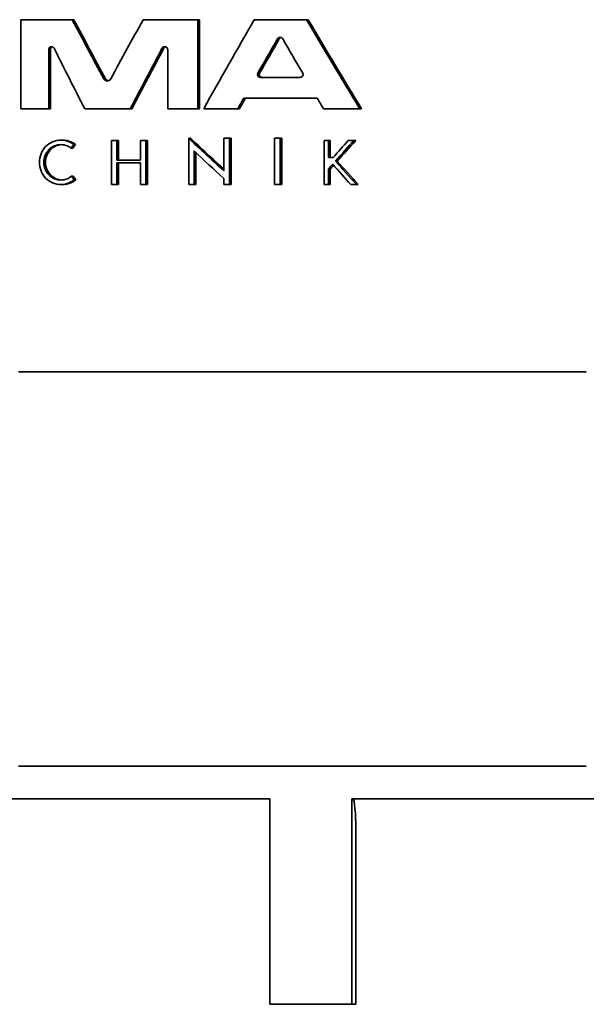
# Model space of a CAD drawing. Extents: x -7164 to 14497, y 1860 to 17178.
# Drawn here: x 1904 to 1922, y 9589 to 9619 of the extents above; entities that cross this region are included whole.
import ezdxf

# ---------------------------------------------------------------- set-up
doc = ezdxf.new("R2010")
doc.units = 0
doc.header["$LTSCALE"] = 33.333333
doc.layers.add('Visible Edges(kwh)', color=7, linetype='Continuous', lineweight=35)

msp = doc.modelspace()

# ---------------------------------------------------------------- linework, layer by layer
at = {"layer": 'Visible Edges(kwh)'}
for p, q in [((1905.97869, 9618.56515), (1904.41832, 9618.56515)), ((1904.41832, 9615.85356), (1904.41832, 9618.56515)), ((1906.02981, 9618.56515), (1905.97869, 9618.56515)), ((1909.79859, 9618.56515), (1908.13599, 9618.56515)), ((1909.79859, 9618.56515), (1909.79859, 9615.85356)), ((1909.85141, 9618.56515), (1909.79859, 9618.56515)), ((1909.85141, 9618.56515), (1909.85141, 9615.85356)), ((1913.10454, 9618.56515), (1911.51839, 9618.56515)), ((1913.15953, 9618.56515), (1913.10454, 9618.56515)), ((1905.26502, 9617.65201), (1905.26502, 9615.85356)), ((1905.3159, 9617.65201), (1905.3159, 9615.85356)), ((1908.8852, 9615.85356), (1908.8852, 9617.65264)), ((1912.91194, 9616.81078), (1911.70657, 9616.81078)), ((1911.19766, 9616.17751), (1913.43562, 9616.17751)), ((1904.41832, 9615.85356), (1905.26502, 9615.85356)), ((1905.3159, 9615.85356), (1905.26502, 9615.85356)), ((1906.35868, 9615.85356), (1907.74451, 9615.85356)), ((1907.79632, 9615.85356), (1907.74451, 9615.85356)), ((1908.8852, 9615.85356), (1909.79859, 9615.85356)), ((1909.85141, 9615.85356), (1909.79859, 9615.85356)), ((1909.97987, 9615.85356), (1911.01489, 9615.85356)), ((1911.06843, 9615.85356), (1911.01489, 9615.85356)), ((1913.62592, 9615.85356), (1914.72631, 9615.85356)), ((1914.78264, 9615.85356), (1914.72631, 9615.85356)), ((1905.68475, 9614.90259), (1905.63375, 9614.90259)), ((1906.0788, 9614.7673), (1906.02766, 9614.7673)), ((1907.18, 9613.54754), (1907.18, 9614.88944)), ((1907.33835, 9614.88944), (1907.18, 9614.88944)), ((1907.38998, 9614.88944), (1907.33835, 9614.88944)), ((1907.33835, 9614.88944), (1907.33835, 9614.29172)), ((1907.38998, 9614.88944), (1907.38998, 9614.29172)), ((1908.21681, 9614.88944), (1908.05613, 9614.88944)), ((1908.05613, 9614.29172), (1908.05613, 9614.88944)), ((1908.26883, 9614.88944), (1908.21681, 9614.88944)), ((1908.21681, 9614.88944), (1908.21681, 9613.54754)), ((1908.26883, 9614.88944), (1908.26883, 9613.54754)), ((1909.57758, 9614.95858), (1909.5249, 9614.95858)), ((1909.5249, 9613.54754), (1909.5249, 9614.95858)), ((1910.59428, 9613.96629), (1910.59428, 9614.95858)), ((1910.76038, 9614.95858), (1910.59428, 9614.95858)), ((1910.76038, 9614.95858), (1910.76038, 9613.54754)), ((1910.81377, 9614.95858), (1910.76038, 9614.95858)), ((1910.81377, 9614.95858), (1910.81377, 9613.54754)), ((1912.13477, 9613.54754), (1912.13477, 9614.95858)), ((1912.30517, 9614.95858), (1912.13477, 9614.95858)), ((1912.35958, 9614.95858), (1912.30517, 9614.95858)), ((1912.30517, 9614.95858), (1912.30517, 9613.54754)), ((1912.35958, 9614.95858), (1912.35958, 9613.54754)), ((1913.7767, 9614.88944), (1913.64451, 9614.88944)), ((1913.64451, 9613.54754), (1913.64451, 9614.88944)), ((1913.83222, 9614.88944), (1913.7767, 9614.88944)), ((1913.7767, 9614.88944), (1913.7767, 9614.37142)), ((1913.83222, 9614.88944), (1913.83222, 9614.37142)), ((1914.54927, 9614.88944), (1914.37968, 9614.88944)), ((1914.60544, 9614.88944), (1914.54927, 9614.88944)), ((1905.99787, 9614.65624), (1905.94677, 9614.65624)), ((1909.68952, 9614.56966), (1909.68952, 9613.54754)), ((1909.74229, 9614.52042), (1909.74229, 9613.54754)), ((1908.05613, 9614.29172), (1907.33835, 9614.29172)), ((1907.33835, 9614.21202), (1908.05613, 9614.21202)), ((1907.33835, 9614.21202), (1907.33835, 9613.54754)), ((1907.38998, 9614.21202), (1907.38998, 9613.54754)), ((1908.05613, 9613.54754), (1908.05613, 9614.21202)), ((1913.91803, 9614.37142), (1913.7767, 9614.37142)), ((1914.04452, 9614.26183), (1913.98882, 9614.26183)), ((1906.0105, 9613.80393), (1905.95939, 9613.80393)), ((1913.83222, 9614.02274), (1913.7767, 9614.02274)), ((1913.7767, 9614.02274), (1913.7767, 9613.54754)), ((1913.83222, 9614.02274), (1913.83222, 9613.54754)), ((1905.68475, 9613.54754), (1905.63375, 9613.54754)), ((1906.0947, 9613.69546), (1906.04356, 9613.69546)), ((1907.18, 9613.54754), (1907.33835, 9613.54754)), ((1907.38998, 9613.54754), (1907.33835, 9613.54754)), ((1908.05613, 9613.54754), (1908.21681, 9613.54754)), ((1908.26883, 9613.54754), (1908.21681, 9613.54754)), ((1909.5249, 9613.54754), (1909.68952, 9613.54754)), ((1909.74229, 9613.54754), (1909.68952, 9613.54754)), ((1910.59428, 9613.54754), (1910.59428, 9613.73127)), ((1910.59428, 9613.54754), (1910.76038, 9613.54754)), ((1910.81377, 9613.54754), (1910.76038, 9613.54754)), ((1912.13477, 9613.54754), (1912.30517, 9613.54754)), ((1912.35958, 9613.54754), (1912.30517, 9613.54754)), ((1913.64451, 9613.54754), (1913.7767, 9613.54754)), ((1913.83222, 9613.54754), (1913.7767, 9613.54754)), ((1914.45294, 9613.54754), (1914.62709, 9613.54754)), ((1914.68333, 9613.54754), (1914.62709, 9613.54754)), ((1904.99035, 9607.85356), (1904.3449, 9607.85356)), ((1905.15787, 9607.85356), (1904.99035, 9607.85356)), ((1905.61821, 9607.85356), (1905.15787, 9607.85356)), ((1905.61821, 9607.85356), (1905.79436, 9607.85356)), ((1906.43549, 9607.85356), (1905.79436, 9607.85356)), ((1906.60534, 9607.85356), (1906.43549, 9607.85356)), ((1907.08532, 9607.85356), (1906.60534, 9607.85356)), ((1907.08532, 9607.85356), (1907.26372, 9607.85356)), ((1907.89931, 9607.85356), (1907.26372, 9607.85356)), ((1908.07115, 9607.85356), (1907.89931, 9607.85356)), ((1908.56986, 9607.85356), (1908.07115, 9607.85356)), ((1908.56986, 9607.85356), (1908.75018, 9607.85356)), ((1909.37901, 9607.85356), (1908.75018, 9607.85356)), ((1909.55253, 9607.85356), (1909.37901, 9607.85356)), ((1910.06902, 9607.85356), (1909.55253, 9607.85356)), ((1910.06902, 9607.85356), (1910.25091, 9607.85356)), ((1910.87179, 9607.85356), (1910.25091, 9607.85356)), ((1911.04665, 9607.85356), (1910.87179, 9607.85356)), ((1911.57993, 9607.85356), (1911.04665, 9607.85356)), ((1911.57993, 9607.85356), (1911.76305, 9607.85356)), ((1912.37481, 9607.85356), (1911.76305, 9607.85356)), ((1912.55067, 9607.85356), (1912.37481, 9607.85356)), ((1913.09973, 9607.85356), (1912.55067, 9607.85356)), ((1913.09973, 9607.85356), (1913.28373, 9607.85356)), ((1913.88519, 9607.85356), (1913.28373, 9607.85356)), ((1914.06173, 9607.85356), (1913.88519, 9607.85356)), ((1914.62552, 9607.85356), (1914.06173, 9607.85356)), ((1914.62552, 9607.85356), (1914.81005, 9607.85356)), ((1915.40007, 9607.85356), (1914.81005, 9607.85356)), ((1915.57694, 9607.85356), (1915.40007, 9607.85356)), ((1916.1544, 9607.85356), (1915.57694, 9607.85356)), ((1916.1544, 9607.85356), (1916.3391, 9607.85356)), ((1916.91656, 9607.85356), (1916.3391, 9607.85356)), ((1917.09343, 9607.85356), (1916.91656, 9607.85356)), ((1917.68345, 9607.85356), (1917.09343, 9607.85356)), ((1917.68345, 9607.85356), (1917.86797, 9607.85356)), ((1918.43177, 9607.85356), (1917.86797, 9607.85356)), ((1918.60831, 9607.85356), (1918.43177, 9607.85356)), ((1919.20977, 9607.85356), (1918.60831, 9607.85356)), ((1919.20977, 9607.85356), (1919.39376, 9607.85356)), ((1919.94283, 9607.85356), (1919.39376, 9607.85356)), ((1920.11869, 9607.85356), (1919.94283, 9607.85356)), ((1920.73045, 9607.85356), (1920.11869, 9607.85356)), ((1920.73045, 9607.85356), (1920.91356, 9607.85356)), ((1921.44685, 9607.85356), (1920.91356, 9607.85356)), ((1921.6217, 9607.85356), (1921.44685, 9607.85356)), ((1904.3449, 9595.85356), (1904.99035, 9595.85356)), ((1904.99035, 9595.85356), (1905.15787, 9595.85356)), ((1905.15787, 9595.85356), (1905.61821, 9595.85356)), ((1905.79436, 9595.85356), (1905.61821, 9595.85356)), ((1905.79436, 9595.85356), (1906.43549, 9595.85356)), ((1906.43549, 9595.85356), (1906.60534, 9595.85356)), ((1906.60534, 9595.85356), (1907.08532, 9595.85356)), ((1907.26372, 9595.85356), (1907.08532, 9595.85356)), ((1907.26372, 9595.85356), (1907.89931, 9595.85356)), ((1907.89931, 9595.85356), (1908.07115, 9595.85356)), ((1908.07115, 9595.85356), (1908.56986, 9595.85356)), ((1908.75018, 9595.85356), (1908.56986, 9595.85356)), ((1908.75018, 9595.85356), (1909.37901, 9595.85356)), ((1909.37901, 9595.85356), (1909.55253, 9595.85356)), ((1909.55253, 9595.85356), (1910.06902, 9595.85356)), ((1910.25091, 9595.85356), (1910.06902, 9595.85356)), ((1910.25091, 9595.85356), (1910.87179, 9595.85356)), ((1910.87179, 9595.85356), (1911.04665, 9595.85356)), ((1911.04665, 9595.85356), (1911.57993, 9595.85356)), ((1911.76305, 9595.85356), (1911.57993, 9595.85356)), ((1911.76305, 9595.85356), (1912.37481, 9595.85356)), ((1912.37481, 9595.85356), (1912.55067, 9595.85356)), ((1912.55067, 9595.85356), (1913.09973, 9595.85356)), ((1913.28373, 9595.85356), (1913.09973, 9595.85356)), ((1913.28373, 9595.85356), (1913.88519, 9595.85356)), ((1913.88519, 9595.85356), (1914.06173, 9595.85356)), ((1914.06173, 9595.85356), (1914.62552, 9595.85356)), ((1914.81005, 9595.85356), (1914.62552, 9595.85356)), ((1914.81005, 9595.85356), (1915.40007, 9595.85356)), ((1915.40007, 9595.85356), (1915.57694, 9595.85356)), ((1915.57694, 9595.85356), (1916.1544, 9595.85356)), ((1916.3391, 9595.85356), (1916.1544, 9595.85356)), ((1916.3391, 9595.85356), (1916.91656, 9595.85356)), ((1916.91656, 9595.85356), (1917.09343, 9595.85356)), ((1917.09343, 9595.85356), (1917.68345, 9595.85356)), ((1917.86797, 9595.85356), (1917.68345, 9595.85356)), ((1917.86797, 9595.85356), (1918.43177, 9595.85356)), ((1918.43177, 9595.85356), (1918.60831, 9595.85356)), ((1918.60831, 9595.85356), (1919.20977, 9595.85356)), ((1919.39376, 9595.85356), (1919.20977, 9595.85356)), ((1919.39376, 9595.85356), (1919.94283, 9595.85356)), ((1919.94283, 9595.85356), (1920.11869, 9595.85356)), ((1920.11869, 9595.85356), (1920.73045, 9595.85356)), ((1920.91356, 9595.85356), (1920.73045, 9595.85356)), ((1920.91356, 9595.85356), (1921.44685, 9595.85356)), ((1921.44685, 9595.85356), (1921.6217, 9595.85356)), ((1881.74675, 9594.85356), (1911.99661, 9594.85356)), ((1911.99661, 9594.85356), (1911.99661, 9588.60356)), ((1914.48709, 9594.85356), (1914.48709, 9588.60356)), ((1914.48709, 9594.85356), (1950.74675, 9594.85356)), ((1914.60919, 9593.85356), (1914.60919, 9588.60356)), ((1914.48709, 9588.60356), (1911.99661, 9588.60356)), ((1914.48709, 9588.60356), (1914.60919, 9588.60356))]:
    msp.add_line(p, q, dxfattribs=at)
for centre, major_axis, ratio, start_param, end_param in [((1916.24675, 9631.19147), (-30.40727, 60.43715), 0.22052824, 1.66945983, 1.69978387), ((1916.24675, 9631.19147), (-30.31568, 60.25511), 0.22052824, 1.67010117, 1.70052162), ((1916.24675, 9601.94755), (-30.40727, -60.43715), 0.22052824, 4.54608868, 4.5766934), ((1916.24675, 9595.67925), (-30.37561, -61.23378), 0.21883498, 4.43982826, 4.48682257), ((1916.24675, 9644.17516), (-30.37561, 61.23378), 0.21883498, 1.89147652, 1.94045103), ((1916.24675, 9644.17516), (-30.28411, 61.04934), 0.21883498, 1.89285818, 1.94201601), ((1916.24675, 9593.59167), (-30.34742, -61.95959), 0.21729995, 4.41623029, 4.43442364), ((1916.24675, 9593.59167), (-30.25601, -61.77296), 0.21729995, 4.4149448, 4.43320262), ((1916.24675, 9642.65134), (-30.34742, 61.95959), 0.21729995, 1.87183075, 1.89020549), ((1916.24675, 9629.85207), (-30.29034, 63.47966), 0.21411177, 1.66068463, 1.69015933), ((1916.24675, 9599.16434), (-30.29033, -63.47981), 0.21411145, 4.5195655, 4.54958018), ((1916.24675, 9599.16434), (-30.1991, -63.28861), 0.21411145, 4.51864855, 4.54876143), ((1916.24675, 9593.59167), (-30.34742, -61.95959), 0.21729995, 4.44749644, 4.45306899), ((1916.24675, 9593.59167), (-30.25601, -61.77296), 0.21729995, 4.44632116, 4.45191306), ((1916.24675, 9642.65134), (-30.34742, 61.95959), 0.21729995, 1.90358823, 1.90933936), ((1916.24675, 9605.49817), (-31.27474, -43.58925), 0.25559927, 4.68304793, 4.68560996), ((1916.24675, 9605.49817), (-31.18054, -43.45796), 0.25559927, 4.68240169, 4.68497181), ((1916.24675, 9625.03546), (-32.15367, 30.88326), 0.26776074, 1.61864779, 1.65143407), ((1916.24675, 9625.03546), (-32.05682, 30.79024), 0.26776074, 1.61964821, 1.65091206), ((1916.24675, 9596.19344), (-31.46379, -40.68289), 0.26044698, 4.44382452, 4.45775776), ((1916.24675, 9596.00416), (-31.46379, -40.68289), 0.26044698, 4.43870918, 4.45562042), ((1916.24675, 9596.00416), (-31.36902, -40.56035), 0.26044698, 4.43716461, 4.45413981), ((1916.24675, 9624.80044), (-32.15367, 30.88326), 0.26776074, 1.62370855, 1.65143407), ((1916.24675, 9596.00416), (-31.46379, -40.68289), 0.26044698, 4.4581366, 4.46202579), ((1916.24675, 9596.00416), (-31.36902, -40.56035), 0.26044698, 4.45751233, 4.46056914), ((1916.24675, 9632.52304), (-31.43376, 41.13435), 0.25974685, 1.82787173, 1.84439384), ((1916.24675, 9632.51951), (-31.46379, 40.68289), 0.26044698, 1.82756489, 1.84682323), ((1916.24675, 9632.51951), (-31.36902, 40.56035), 0.26044698, 1.82904549, 1.84837676), ((1916.24675, 9622.41907), (-31.4562, 40.79668), 0.26027257, 1.58129734, 1.58396266), ((1916.24675, 9622.41907), (-31.36145, 40.6738), 0.26027257, 1.58193675, 1.58461049), ((1914.52198, 9593.85361), (0, 0.99995), 0.0872175, 4.71233557, 6.28318519)]:
    msp.add_ellipse(centre, major_axis=major_axis, ratio=ratio, start_param=start_param, end_param=end_param, dxfattribs=at)
for points, knots in [([(1912.38666, 9617.98187), (1912.38229, 9617.98944), (1912.37672, 9617.99623), (1912.36238, 9618.0095), (1912.35201, 9618.01597), (1912.32956, 9618.02449), (1912.31749, 9618.02653), (1912.29476, 9618.02653), (1912.28245, 9618.0244), (1912.25965, 9618.01554), (1912.24916, 9618.00882), (1912.23522, 9617.99547), (1912.23004, 9617.98902), (1912.22593, 9617.98187)], [-0.0225455344, -0.0225455344, -0.0225455344, -0.0225455344, -0.0200607541, -0.0200607541, -0.0166618628, -0.0166618628, -0.0132629715, -0.0132629715, -0.0097938534, -0.0097938534, -0.0063247354, -0.0063247354, -0.0039811292, -0.0039811292, -0.0039811292, -0.0039811292]), ([(1912.33344, 9618.02267), (1912.33074, 9618.02189), (1912.32806, 9618.02099), (1912.31402, 9618.01554), (1912.30352, 9618.00881), (1912.28957, 9617.99546), (1912.28439, 9617.98901), (1912.28028, 9617.98187)], [-0.01059593973, -0.01059593973, -0.01059593973, -0.01059593973, -0.00979571906, -0.00979571906, -0.0063245738, -0.0063245738, -0.00398138413, -0.00398138413, -0.00398138413, -0.00398138413]), ([(1905.42896, 9617.69434), (1905.42482, 9617.7026), (1905.41946, 9617.71008), (1905.40575, 9617.72442), (1905.39592, 9617.73143), (1905.37442, 9617.74071), (1905.36276, 9617.74298), (1905.34092, 9617.74298), (1905.32926, 9617.74071), (1905.30779, 9617.73143), (1905.29797, 9617.72443), (1905.28261, 9617.70833), (1905.27599, 9617.69822), (1905.26719, 9617.67605), (1905.26501, 9617.66397), (1905.26501, 9617.65264), (1905.26501, 9617.65243), (1905.26501, 9617.65222), (1905.26502, 9617.65201)], [-0.0233192224, -0.0233192224, -0.0233192224, -0.0233192224, -0.0206713041, -0.0206713041, -0.0172025648, -0.0172025648, -0.0137338255, -0.0137338255, -0.0102665184, -0.0102665184, -0.0067992114, -0.0067992114, -0.0033996057, -0.0033996057, 0, 0, 0, 0.0000632484, 0.0000632484, 0.0000632484, 0.0000632484]), ([(1905.37729, 9617.739), (1905.37463, 9617.73816), (1905.372, 9617.73719), (1905.35868, 9617.73143), (1905.34887, 9617.72442), (1905.3335, 9617.70833), (1905.32687, 9617.69822), (1905.31807, 9617.67605), (1905.3159, 9617.66397), (1905.3159, 9617.65264), (1905.3159, 9617.65243), (1905.3159, 9617.65222), (1905.3159, 9617.65201)], [-0.0110993402, -0.0110993402, -0.0110993402, -0.0110993402, -0.0102668801, -0.0102668801, -0.0067991719, -0.0067991719, -0.003399586, -0.003399586, 0, 0, 0, 0.0000632484, 0.0000632484, 0.0000632484, 0.0000632484]), ([(1908.8852, 9617.65264), (1908.8852, 9617.66396), (1908.88289, 9617.67599), (1908.87364, 9617.69804), (1908.86669, 9617.70806), (1908.85046, 9617.72424), (1908.83996, 9617.73134), (1908.81706, 9617.7407), (1908.80466, 9617.74298), (1908.78148, 9617.74298), (1908.76909, 9617.74071), (1908.74622, 9617.73134), (1908.73573, 9617.72425), (1908.72132, 9617.70985), (1908.71576, 9617.70248), (1908.71145, 9617.69434)], [0.0278504122, 0.0278504122, 0.0278504122, 0.0278504122, 0.0312456826, 0.0312456826, 0.0346409529, 0.0346409529, 0.0382096327, 0.0382096327, 0.0417783125, 0.0417783125, 0.0453445644, 0.0453445644, 0.0489108163, 0.0489108163, 0.0515381854, 0.0515381854, 0.0515381854, 0.0515381854]), ([(1908.81922, 9617.73925), (1908.81608, 9617.73834), (1908.81297, 9617.73727), (1908.79849, 9617.73134), (1908.788, 9617.72425), (1908.77359, 9617.70985), (1908.76802, 9617.70248), (1908.76371, 9617.69434)], [-0.01130433796, -0.01130433796, -0.01130433796, -0.01130433796, -0.01035722487, -0.01035722487, -0.00678991233, -0.00678991233, -0.00416276273, -0.00416276273, -0.00416276273, -0.00416276273]), ([(1911.62705, 9616.93473), (1911.62564, 9616.93224), (1911.62434, 9616.92967), (1911.61873, 9616.91681), (1911.61648, 9616.90563), (1911.61648, 9616.89508), (1911.61648, 9616.88454), (1911.61873, 9616.87335), (1911.62766, 9616.85291), (1911.63436, 9616.84365), (1911.65012, 9616.82844), (1911.66049, 9616.82174), (1911.68303, 9616.8129), (1911.69521, 9616.81078), (1911.70657, 9616.81078)], [0.0488753574, 0.0488753574, 0.0488753574, 0.0488753574, 0.0496895237, 0.0496895237, 0.0528529995, 0.0528529995, 0.0528529995, 0.0560164754, 0.0560164754, 0.0591799512, 0.0591799512, 0.0626213661, 0.0626213661, 0.066062781, 0.066062781, 0.066062781, 0.066062781]), ([(1911.68099, 9616.93473), (1911.67958, 9616.93224), (1911.67828, 9616.92967), (1911.67266, 9616.91681), (1911.67041, 9616.90563), (1911.67041, 9616.89508), (1911.67041, 9616.88454), (1911.67266, 9616.87335), (1911.6816, 9616.85291), (1911.6883, 9616.84365), (1911.70407, 9616.82845), (1911.71445, 9616.82174), (1911.737, 9616.8129), (1911.74919, 9616.81078), (1911.76056, 9616.81078)], [-0.003977869, -0.003977869, -0.003977869, -0.003977869, -0.0031634017, -0.0031634017, 0, 0, 0, 0.0031634017, 0.0031634017, 0.0063268035, 0.0063268035, 0.0097700323, 0.0097700323, 0.0132132612, 0.0132132612, 0.0132132612, 0.0132132612]), ([(1912.91194, 9616.81078), (1912.92356, 9616.81078), (1912.93602, 9616.81291), (1912.95911, 9616.8218), (1912.96975, 9616.82855), (1912.98582, 9616.84381), (1912.99261, 9616.85301), (1913.0017, 9616.87338), (1913.004, 9616.88454), (1913.004, 9616.90562), (1913.0017, 9616.91678), (1912.99597, 9616.92962), (1912.99464, 9616.93222), (1912.99318, 9616.93473)], [-0.0399751856, -0.0399751856, -0.0399751856, -0.0399751856, -0.0364729945, -0.0364729945, -0.0329708035, -0.0329708035, -0.0298091763, -0.0298091763, -0.0266475492, -0.0266475492, -0.023485922, -0.023485922, -0.0226615354, -0.0226615354, -0.0226615354, -0.0226615354]), ([(1906.94066, 9616.76748), (1906.94624, 9616.75714), (1906.95325, 9616.74777), (1906.97185, 9616.72873), (1906.98567, 9616.71913), (1907.01586, 9616.70644), (1907.03223, 9616.70334), (1907.0629, 9616.70334), (1907.07929, 9616.70644), (1907.10953, 9616.71914), (1907.12338, 9616.72875), (1907.14202, 9616.74778), (1907.14905, 9616.75714), (1907.15465, 9616.76748)], [-0.0694469001, -0.0694469001, -0.0694469001, -0.0694469001, -0.0660835774, -0.0660835774, -0.0612987178, -0.0612987178, -0.0565138583, -0.0565138583, -0.0517254667, -0.0517254667, -0.0469370751, -0.0469370751, -0.043574165, -0.043574165, -0.043574165, -0.043574165]), ([(1906.99214, 9616.76748), (1906.99772, 9616.75714), (1907.00473, 9616.74777), (1907.02334, 9616.72874), (1907.03716, 9616.71913), (1907.05909, 9616.70991), (1907.06619, 9616.70771), (1907.07332, 9616.70615)], [-0.0694539414, -0.0694539414, -0.0694539414, -0.0694539414, -0.0660908237, -0.0660908237, -0.0613050382, -0.0613050382, -0.0591402273, -0.0591402273, -0.0591402273, -0.0591402273]), ([(1906.04356, 9613.69546), (1905.99636, 9613.65677), (1905.94263, 9613.62386), (1905.80435, 9613.56462), (1905.71619, 9613.54754), (1905.55157, 9613.54754), (1905.46392, 9613.56452), (1905.30267, 9613.63406), (1905.22907, 9613.68664), (1905.11405, 9613.80744), (1905.06454, 9613.88322), (1904.99882, 9614.04955), (1904.98261, 9614.14009), (1904.98261, 9614.22506), (1904.98261, 9614.31004), (1904.99882, 9614.40058), (1905.06454, 9614.56691), (1905.11405, 9614.64269), (1905.22907, 9614.76349), (1905.30267, 9614.81607), (1905.46392, 9614.88561), (1905.55157, 9614.90259), (1905.71619, 9614.90259), (1905.80435, 9614.88551), (1905.93633, 9614.82896), (1905.98445, 9614.80057), (1906.02766, 9614.7673)], [0.26506017, 0.26506017, 0.26506017, 0.26506017, 0.28332512, 0.28332512, 0.309426939, 0.309426939, 0.335443933, 0.335443933, 0.361460926, 0.361460926, 0.386952651, 0.386952651, 0.412444376, 0.412444376, 0.412444376, 0.437936101, 0.437936101, 0.463427826, 0.463427826, 0.48944482, 0.48944482, 0.515461813, 0.515461813, 0.541563632, 0.541563632, 0.557808056, 0.557808056, 0.557808056, 0.557808056]), ([(1905.94677, 9614.65624), (1905.91244, 9614.68271), (1905.87421, 9614.70529), (1905.76934, 9614.75025), (1905.69928, 9614.76382), (1905.56869, 9614.76382), (1905.49926, 9614.75044), (1905.37139, 9614.6956), (1905.31294, 9614.65414), (1905.22103, 9614.55843), (1905.18125, 9614.49801), (1905.12842, 9614.36528), (1905.11538, 9614.29296), (1905.11538, 9614.22506), (1905.11538, 9614.15749), (1905.1283, 9614.0855), (1905.18067, 9613.95325), (1905.22011, 9613.893), (1905.3117, 9613.79694), (1905.3703, 9613.75513), (1905.49865, 9613.69982), (1905.56838, 9613.68631), (1905.69928, 9613.68631), (1905.76934, 9613.69988), (1905.87921, 9613.74698), (1905.92191, 9613.77316), (1905.95939, 9613.80393)], [-0.115597944, -0.115597944, -0.115597944, -0.115597944, -0.10268075, -0.10268075, -0.08193218, -0.08193218, -0.061334272, -0.061334272, -0.040736364, -0.040736364, -0.020368182, -0.020368182, 0, 0, 0, 0.02027109, 0.02027109, 0.04054218, 0.04054218, 0.061237117, 0.061237117, 0.081932054, 0.081932054, 0.102680624, 0.102680624, 0.117203991, 0.117203991, 0.117203991, 0.117203991]), ([(1905.65925, 9614.76314), (1905.60146, 9614.7601), (1905.54132, 9614.74674), (1905.42122, 9614.695), (1905.36259, 9614.65318), (1905.27097, 9614.55713), (1905.23152, 9614.49687), (1905.17914, 9614.36463), (1905.16622, 9614.29263), (1905.16622, 9614.22506), (1905.16622, 9614.15749), (1905.17914, 9614.0855), (1905.23152, 9613.95325), (1905.27097, 9613.893), (1905.36259, 9613.79694), (1905.42122, 9613.75513), (1905.54132, 9613.70339), (1905.60146, 9613.69003), (1905.65925, 9613.68699)], [-0.079267137, -0.079267137, -0.079267137, -0.079267137, -0.061239331, -0.061239331, -0.040541897, -0.040541897, -0.020270949, -0.020270949, 0, 0, 0, 0.020270949, 0.020270949, 0.040541897, 0.040541897, 0.061239331, 0.061239331, 0.079267137, 0.079267137, 0.079267137, 0.079267137]), ([(1905.68475, 9614.90259), (1905.76722, 9614.90259), (1905.85541, 9614.88551), (1905.98744, 9614.82896), (1906.03557, 9614.80057), (1906.0788, 9614.7673)], [0.5154934352, 0.5154934352, 0.5154934352, 0.5154934352, 0.5415988876, 0.5415988876, 0.5578443784, 0.5578443784, 0.5578443784, 0.5578443784]), ([(1906.0947, 9613.69546), (1906.04749, 9613.65677), (1905.99374, 9613.62386), (1905.85541, 9613.56462), (1905.76722, 9613.54754), (1905.68475, 9613.54754)], [0.2650751518, 0.2650751518, 0.2650751518, 0.2650751518, 0.2833413403, 0.2833413403, 0.3094467927, 0.3094467927, 0.3094467927, 0.3094467927])]:
    msp.add_open_spline(points, degree=3, knots=knots, dxfattribs=at)

doc.saveas('drawing.dxf')
